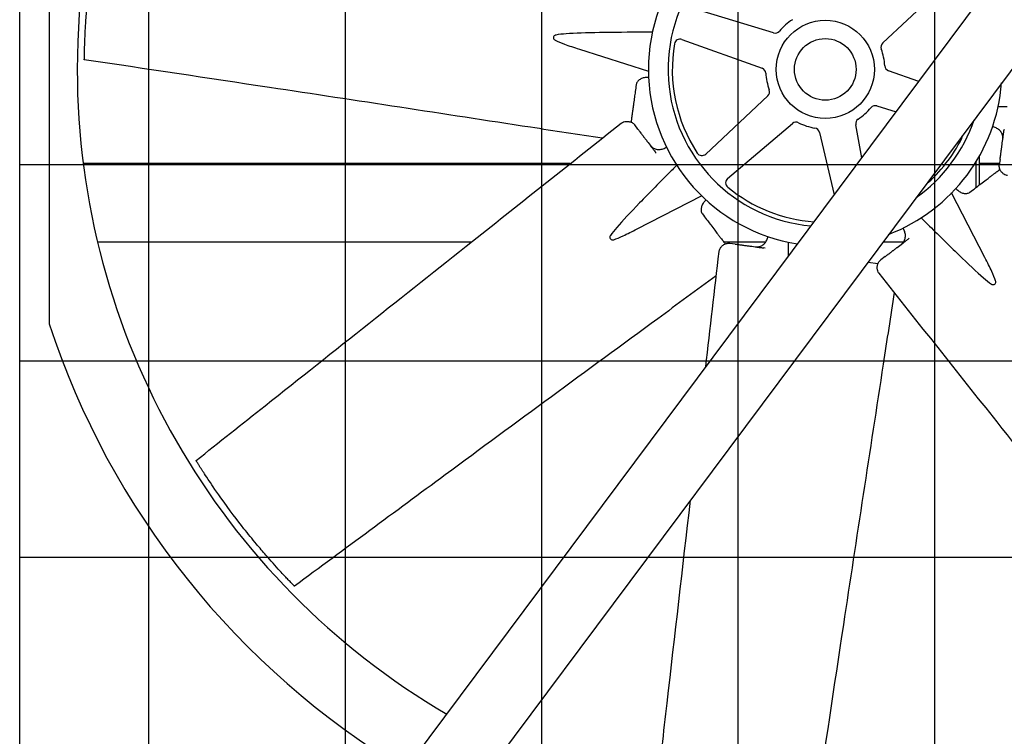
# Model space of a CAD drawing. Units: inches. Extents: x 1801 to 3507, y 80 to 1360.
# Drawn here: x 2643 to 2687, y 747 to 779 of the extents above; entities that cross this region are included whole.
import ezdxf

# ---------------------------------------------------------------- set-up
doc = ezdxf.new("R2010")
doc.units = ezdxf.units.IN
doc.header["$MEASUREMENT"] = 0
for name, color, linetype in [('BASE-UNIT', 6, 'Continuous'), ('COIL-14R0D', 7, 'Continuous'), ('DRIVE-IND', 6, 'Continuous')]:
    doc.layers.add(name, color=color, linetype=linetype)
doc.styles.add('SUBMITTAL', font='simplex.shx', dxfattribs={"width": 0.75})
doc.dimstyles.new('SUBMITTAL', dxfattribs={"dimtxt": 0.09375, "dimasz": 0.09375, "dimexe": 0.03125, "dimexo": 0.0625, "dimgap": 0.0625, "dimtad": 0, "dimdec": 4, "dimzin": 4, "dimdsep": 46, "dimlunit": 4, "dimtxsty": 'SUBMITTAL', "dimcen": 0.09375, "dimclre": 6, "dimadec": 0, "dimazin": 0, "dimtfac": 1, "dimtdec": 0, "dimtofl": 0, "dimtmove": 0, "dimatfit": 3, "dimfxl": 0, "dimfrac": 2, "dimtolj": 1, "dimtzin": 4, "dimarcsym": 0})

# ---------------------------------------------------------------- blocks, each defined once
blk = doc.blocks.new('*D74')
at = {"layer": 'COIL-14R0D', "color": 6, "lineweight": -2}
for p, q in [((2633.54, 823.003), (2633.54, 652.941)), ((2642.174, 698.941), (2642.174, 652.941))]:
    blk.add_line(p, q, dxfattribs=at)
at = {"layer": 'COIL-14R0D', "color": 0, "lineweight": -2}
for p, q in [((2621.661, 664.82), (2609.782, 664.82)), ((2654.053, 664.82), (2665.932, 664.82))]:
    blk.add_line(p, q, dxfattribs=at)
at = {"layer": 'COIL-14R0D', "color": 0}
for points in [[(2621.661, 666.799), (2621.661, 662.84), (2633.54, 664.82)], [(2654.053, 666.799), (2654.053, 662.84), (2642.174, 664.82)]]:
    blk.add_solid(points, dxfattribs=at)
at = {"layer": 'COIL-14R0D', "color": 0, "insert": (2694.356, 664.82), "char_height": 11.879, "attachment_point": 5, "style": 'SUBMITTAL'}
blk.add_mtext('\\A1;8 5/8"', dxfattribs=at)

msp = doc.modelspace()

# ---------------------------------------------------------------- hatches: boundary and pattern name
at = {"layer": 'DRIVE-IND'}
h = msp.add_hatch(dxfattribs=at)
h.set_pattern_fill('NET', color=256, scale=70)
h.set_pattern_definition([(0, (2211.045, 763.342), (0, 8.75), []), (90, (2211.045, 763.342), (-8.75, 5e-16), [])])
h.paths.add_polyline_path([(2642.7985, 811.8196), (2785.2985, 811.8196), (2785.2985, 721.9447), (2642.7985, 721.9447)])

# ---------------------------------------------------------------- linework, layer by layer
at = {"layer": 'BASE-UNIT'}
msp.add_line((2642.7985, 710.8196), (2642.7985, 826.3196), dxfattribs=at)
at = {"layer": 'DRIVE-IND'}
for p, q in [((2642.7985, 721.9447), (2642.7985, 811.8196)), ((2647.4351, 728.3098), (2707.2818, 808.5884)), ((2709.4255, 806.4446), (2649.5789, 726.1661)), ((2644.1115, 787.6715), (2644.1115, 776.3329)), ((2681.2335, 777.5096), (2683.9965, 780.1044)), ((2676.3748, 777.9604), (2672.7461, 779.0558)), ((2672.2882, 777.6658), (2675.8574, 776.3898)), ((2667.7218, 777.2311), (2670.7995, 776.2463)), ((2644.1115, 776.3319), (2644.1115, 764.9934)), ((2682.8344, 775.7946), (2681.4907, 776.275)), ((2676.1145, 775.1553), (2673.3515, 772.5604)), ((2680.9732, 774.7044), (2681.8291, 774.446)), ((2670.3303, 773.6691), (2670.1886, 773.8553)), ((2674.3263, 771.4688), (2677.216, 773.9219)), ((2678.4137, 773.5272), (2679.0673, 770.7414)), ((2680.3003, 772.3954), (2680.0326, 773.8644)), ((2686.6394, 773.6554), (2686.6322, 773.603)), ((2671.1487, 772.593), (2671.1167, 772.6351)), ((2685.39, 771.0712), (2685.39, 772.2201)), ((2685.549, 771.1921), (2685.549, 772.4918)), ((2686.4572, 772.3157), (2686.4257, 772.0839)), ((2667.3165, 772.1337), (2645.6272, 772.1338)), ((2685.39, 772.1335), (2685.3362, 772.1335)), ((2686.4324, 772.1335), (2685.549, 772.1335)), ((2670.2942, 769.2235), (2673.1668, 770.7034)), ((2685.783, 767.9525), (2684.303, 770.8252)), ((2682.4134, 768.8071), (2682.3713, 768.7751)), ((2662.9075, 768.6337), (2646.2633, 768.6338)), ((2676.0132, 768.6336), (2674.1604, 768.6336)), ((2674.6573, 768.5492), (2674.4255, 768.5808)), ((2675.997, 768.3671), (2675.9446, 768.3742)), ((2682.1556, 768.6335), (2681.2378, 768.6335)), ((2681.3373, 767.9886), (2681.1511, 767.847)), ((2680.5752, 767.7446), (2681.0248, 767.6835))]:
    msp.add_line(p, q, dxfattribs=at)
for radius in [2.1875, 1.3724]:
    msp.add_circle((2678.674, 776.3324), radius, dxfattribs=at)
for centre, radius, start, end in [((2678.674, 776.3324), 33.3125, 46.99345, 179.99914), ((2678.674, 776.3324), 7.875, 25.62609, 260.96579), ((2678.674, 776.3324), 7, 21.80101, 264.79087), ((2678.674, 776.3324), 2.6562, 123.51107, 140.0194), ((2676.4471, 778.1998), 0.25, 253.20257, 320.0194), ((2678.674, 776.3324), 6.8125, 170.36818, 213.1623), ((2672.204, 777.4304), 0.25, 70.3279, 170.36818), ((2681.4047, 777.3273), 0.25, 133.20257, 200.0194), ((2678.674, 776.3324), 2.6562, 3.51107, 20.0194), ((2678.674, 776.3324), 33.3125, 180.00086, 239.59843), ((2678.674, 776.3324), 33.3125, 244.82318, 359.99914), ((2675.7732, 776.1544), 0.25, 3.51107, 70.3279), ((2678.674, 776.3324), 2.6562, 183.51107, 200.0194), ((2681.5748, 776.5104), 0.25, 183.51107, 250.3279), ((2678.674, 776.3324), 7.875, 291.00309, 355.58879), ((2675.9434, 775.3375), 0.25, 313.20257, 20.0194), ((2678.674, 776.3324), 2.6562, 303.51107, 320.0194), ((2680.901, 774.4651), 0.25, 73.20257, 140.0194), ((2677.3778, 773.7313), 0.25, 63.51107, 130.3279), ((2678.674, 776.3324), 2.6562, 243.51107, 260.0194), ((2680.2786, 773.9092), 0.25, 123.51107, 190.3279), ((2678.674, 776.3324), 7, 305.28445, 341.30743), ((2678.1703, 773.4701), 0.25, 13.20257, 80.0194), ((2678.674, 776.3324), 6.8125, 311.0291, 333.1623), ((2684.5297, 773.3697), 0.25, 333.1623, 3.29261), ((2671.896, 772.7241), 0.347, 151.43141, 158.54686), ((2673.1804, 772.7426), 0.25, 213.1623, 313.20257), ((2674.4881, 771.2782), 0.25, 130.3279, 230.36818), ((2678.674, 776.3324), 6.8125, 230.36818, 265.76212), ((2678.674, 776.3324), 36.375, 198.16332, 239.06592), ((2678.674, 776.3324), 36.375, 243.84103, 338.63343)]:
    msp.add_arc(centre, radius, start, end, dxfattribs=at)
for points, knots in [([(2645.6769, 776.7683), (2645.6769, 776.77), (2645.677, 776.7727), (2645.677, 776.7785), (2645.6771, 776.782), (2645.6773, 776.7945), (2645.6774, 776.803), (2645.6777, 776.8274), (2645.678, 776.8419), (2645.6791, 776.9093), (2645.6797, 776.9475), (2645.682, 777.0631), (2645.6838, 777.1412), (2645.6893, 777.342), (2645.6941, 777.4981), (2645.7157, 778.0235), (2645.7311, 778.3025), (2645.7691, 778.8431), (2645.7878, 779.0788), (2645.8336, 779.5872), (2645.8638, 779.8781), (2645.95, 780.615), (2646.0318, 781.2221), (2646.2159, 782.3051), (2646.2855, 782.6584), (2646.3859, 783.1572), (2646.4219, 783.318), (2646.4441, 783.4202), (2646.4682, 783.5289), (2646.4922, 783.6354), (2646.5013, 783.6752), (2646.5168, 783.7426), (2646.5208, 783.7603), (2646.5252, 783.7789), (2646.527, 783.7867), (2646.5302, 783.8006), (2646.5316, 783.8067), (2646.5327, 783.8116)], [0, 0, 0, 0, 0.0439281, 0.0439281, 0.0778439, 0.0778439, 0.1247509, 0.1247509, 0.1844704, 0.1844704, 0.2605808, 0.2605808, 0.3995518, 0.3995518, 0.6051242, 0.6051242, 0.9620925, 0.9620925, 1.1715324, 1.1715324, 1.4690553, 1.4690553, 1.9341039, 1.9341039, 2.2533885, 2.2533885, 2.7765938, 2.7765938, 4.0510011, 4.0510011, 4.7249697, 4.7249697, 5.0981201, 5.0981201, 5.3854492, 5.3854492, 5.6720596, 5.6720596, 5.6720596, 5.6720596]), ([(2670.5698, 777.9877), (2669.9686, 777.9855), (2669.2365, 777.9809), (2668.0537, 777.961), (2667.5092, 777.9459), (2666.9708, 777.9064), (2666.8009, 777.8897), (2666.6784, 777.8643)], [-5.9480544, -5.9480544, -5.9480544, -5.9480544, -3.351878, -3.351878, -0.9852254, -0.9852254, -0.000001, -0.000001, -0.000001, -0.000001]), ([(2670.9752, 777.989), (2670.9259, 777.9889), (2670.8765, 777.9887), (2670.8271, 777.9886), (2670.7413, 777.9883), (2670.6556, 777.9881), (2670.5698, 777.9877)], [0.002791919, 0.002791919, 0.002791919, 0.002791919, 0.006582286, 0.006582286, 0.006582286, 0.013164576, 0.013164576, 0.013164576, 0.013164576]), ([(2666.6784, 777.8643), (2666.66, 777.8604), (2666.6428, 777.8539), (2666.6112, 777.8352), (2666.5975, 777.8229), (2666.5766, 777.7937), (2666.57, 777.7771), (2666.5653, 777.7424), (2666.5674, 777.7246), (2666.5799, 777.6907), (2666.59, 777.675), (2666.6155, 777.6486), (2666.63, 777.6379), (2666.6464, 777.6293)], [-0.9534247, -0.9534247, -0.9534247, -0.9534247, -0.80563467, -0.80563467, -0.6441579, -0.6441579, -0.47674958, -0.47674958, -0.30891676, -0.30891676, -0.14563982, -0.14563982, -0.000001, -0.000001, -0.000001, -0.000001]), ([(2666.6464, 777.6293), (2666.7573, 777.571), (2666.9158, 777.5083), (2667.2521, 777.3848), (2667.4811, 777.3082), (2667.7218, 777.2312)], [-10.5049946, -10.5049946, -10.5049946, -10.5049946, -8.9620211, -8.9620211, -7.0257728, -7.0257728, -7.0257728, -7.0257728]), ([(2645.6769, 776.7653), (2645.6769, 776.7653), (2645.6769, 776.7654), (2645.6769, 776.7657), (2645.6769, 776.7664), (2645.6769, 776.7683)], [13.85473324, 13.85473324, 13.85473324, 13.85473324, 13.91539855, 13.91539855, 14.10537435, 14.10537435, 14.10537435, 14.10537435]), ([(2668.739, 773.2629), (2667.6729, 773.4264), (2666.6068, 773.5899), (2661.669, 774.3468), (2657.7986, 774.9416), (2651.1773, 775.9405), (2648.4271, 776.3532), (2645.6769, 776.7653)], [1.7391502, 1.7391502, 1.7391502, 1.7391502, 10, 10, 40.0000495, 40.0000495, 61.2985963, 61.2985963, 61.2985963, 61.2985963]), ([(2670.3076, 775.7815), (2670.2799, 775.7439), (2670.2617, 775.7029), (2670.253, 775.6568), (2670.2522, 775.6522), (2670.2516, 775.6476)], [0, 0, 0, 0, 0.50307484, 0.50307484, 0.55843092, 0.55843092, 0.55843092, 0.55843092]), ([(2670.8071, 775.9757), (2670.7691, 775.9776), (2670.7311, 775.9767), (2670.6367, 775.9674), (2670.5806, 775.9549), (2670.4786, 775.9184), (2670.4317, 775.8937), (2670.3586, 775.8401), (2670.3298, 775.8116), (2670.3076, 775.7815)], [0.1644196, 0.1644196, 0.1644196, 0.1644196, 0.4533581, 0.4533581, 0.9065588, 0.9065588, 1.3690339, 1.3690339, 1.7721179, 1.7721179, 1.7721179, 1.7721179]), ([(2670.2516, 775.6476), (2670.2377, 775.545), (2670.2238, 775.4429), (2670.21, 775.3412), (2670.1982, 775.2548), (2670.1865, 775.1688), (2670.1749, 775.0831), (2670.1747, 775.0816), (2670.1745, 775.0801), (2670.1743, 775.0787), (2670.1725, 775.0659), (2670.1708, 775.0531), (2670.169, 775.0403), (2670.1558, 774.9427), (2670.1424, 774.8441), (2670.1289, 774.7447), (2670.1193, 774.6744), (2670.1097, 774.6036), (2670.1, 774.5325), (2670.0998, 774.531), (2670.0996, 774.5295), (2670.0994, 774.5281), (2670.096, 774.5033), (2670.0927, 774.4785), (2670.0893, 774.4538), (2670.0828, 774.4057), (2670.0762, 774.3578), (2670.0697, 774.31), (2670.0676, 774.2943), (2670.0655, 774.2787), (2670.0634, 774.263), (2670.0632, 774.2616), (2670.063, 774.2603), (2670.0628, 774.2589), (2670.0586, 774.228), (2670.0544, 774.1975), (2670.0503, 774.1673), (2670.043, 774.1136), (2670.0359, 774.0611), (2670.0289, 774.0097), (2670.0282, 774.0043), (2670.0275, 773.9991), (2670.0267, 773.9937), (2670.0262, 773.9897), (2670.0257, 773.9857), (2670.0251, 773.9817)], [0, 0, 0, 0, 0.13411569, 0.13411569, 0.13411569, 0.24804688, 0.24804688, 0.24804688, 0.25, 0.25, 0.25, 0.26768986, 0.26768986, 0.26768986, 0.40264084, 0.40264084, 0.40264084, 0.49804687, 0.49804687, 0.49804687, 0.5, 0.5, 0.5, 0.53437097, 0.53437097, 0.53437097, 0.60115453, 0.60115453, 0.60115453, 0.62304687, 0.62304687, 0.62304687, 0.625, 0.625, 0.625, 0.66711558, 0.66711558, 0.66711558, 0.7421875, 0.7421875, 0.7421875, 0.75, 0.75, 0.75, 0.75581514, 0.75581514, 0.75581514, 0.75581514]), ([(2686.3728, 774.6759), (2686.4222, 774.676), (2686.4716, 774.6761), (2686.521, 774.6762), (2686.6067, 774.6765), (2686.6925, 774.6768), (2686.7783, 774.6771)], [0.002791919, 0.002791919, 0.002791919, 0.002791919, 0.006582286, 0.006582286, 0.006582286, 0.013164576, 0.013164576, 0.013164576, 0.013164576]), ([(2650.6513, 758.9047), (2651.6776, 759.7194), (2652.7039, 760.5341), (2656.8093, 763.7928), (2659.8882, 766.237), (2665.1744, 770.4332), (2667.3816, 772.1853), (2669.5887, 773.9374)], [0, 0, 0, 0, 10, 10, 40.0000001, 40.0000001, 61.5056223, 61.5056223, 61.5056223, 61.5056223]), ([(2669.5887, 773.9374), (2669.6058, 773.951), (2669.6252, 773.9624), (2669.6774, 773.9882), (2669.7125, 773.9998), (2669.7938, 774.0157), (2669.8407, 774.0178), (2669.937, 774.0106), (2669.9874, 773.9987), (2670.0802, 773.9572), (2670.1235, 773.9268), (2670.1694, 773.8792), (2670.1794, 773.8675), (2670.1886, 773.8553)], [0, 0, 0, 0, 0.1818512, 0.1818512, 0.4751649, 0.4751649, 0.8499846, 0.8499846, 1.2896969, 1.2896969, 1.7412155, 1.7412155, 1.8777089, 1.8777089, 1.8777089, 1.8777089]), ([(2670.3303, 773.6691), (2670.3324, 773.6663), (2670.3346, 773.6634), (2670.3368, 773.6605), (2670.339, 773.6577), (2670.3412, 773.6548), (2670.3434, 773.6519), (2670.3476, 773.6463), (2670.3519, 773.6406), (2670.3564, 773.6348), (2670.3646, 773.6239), (2670.3732, 773.6126), (2670.3822, 773.6009), (2670.3828, 773.6), (2670.3831, 773.5997), (2670.3835, 773.5991), (2670.3902, 773.5903), (2670.3983, 773.5796), (2670.4079, 773.5671), (2670.4119, 773.5618), (2670.4161, 773.5562), (2670.4206, 773.5503), (2670.4245, 773.5453), (2670.4285, 773.54), (2670.4327, 773.5345), (2670.4329, 773.5342), (2670.4332, 773.5338), (2670.4334, 773.5335), (2670.4335, 773.5334), (2670.4336, 773.5333), (2670.4337, 773.5331), (2670.4711, 773.4839), (2670.5048, 773.4396), (2670.5348, 773.4002), (2670.5349, 773.4001), (2670.5349, 773.4), (2670.535, 773.3999), (2670.5352, 773.3997), (2670.5353, 773.3995), (2670.5355, 773.3993), (2670.5526, 773.3768), (2670.5692, 773.355), (2670.5854, 773.3336), (2670.5939, 773.3225), (2670.6023, 773.3115), (2670.6105, 773.3007), (2670.6181, 773.2907), (2670.6256, 773.2808), (2670.633, 773.2711), (2670.6338, 773.27), (2670.6346, 773.269), (2670.6354, 773.2679), (2670.6356, 773.2677), (2670.6358, 773.2674), (2670.636, 773.2672), (2670.6681, 773.225), (2670.7005, 773.1823), (2670.7333, 773.1393), (2670.7336, 773.1388), (2670.734, 773.1383), (2670.7343, 773.1379), (2670.7345, 773.1377), (2670.7347, 773.1374), (2670.7348, 773.1372), (2670.7971, 773.0553), (2670.8611, 772.9713), (2670.9266, 772.8851), (2670.9271, 772.8845), (2670.9275, 772.8839), (2670.9279, 772.8833), (2670.928, 772.8832), (2670.9281, 772.8831), (2670.9282, 772.883), (2670.9438, 772.8625), (2670.9596, 772.8417), (2670.9756, 772.8207), (2670.9835, 772.8103), (2670.9914, 772.7999), (2670.9993, 772.7895), (2671.0072, 772.7792), (2671.015, 772.7688), (2671.023, 772.7584), (2671.0536, 772.7181), (2671.0849, 772.677), (2671.1167, 772.6351)], [0, 0, 0, 0, 0.0085622, 0.0085622, 0.0085622, 0.016866, 0.016866, 0.016866, 0.0327833, 0.0327833, 0.0327833, 0.0622559, 0.0622559, 0.0622559, 0.0643823, 0.0643823, 0.0643823, 0.0979412, 0.0979412, 0.0979412, 0.112054, 0.112054, 0.112054, 0.1240234, 0.1240234, 0.1240234, 0.1247145, 0.1247145, 0.1247145, 0.125, 0.125, 0.125, 0.2490234, 0.2490234, 0.2490234, 0.2493894, 0.2493894, 0.2493894, 0.25, 0.25, 0.25, 0.3103425, 0.3103425, 0.3103425, 0.341903, 0.341903, 0.341903, 0.3710937, 0.3710937, 0.3710937, 0.374305, 0.374305, 0.374305, 0.375, 0.375, 0.375, 0.4980469, 0.4980469, 0.4980469, 0.4993306, 0.4993306, 0.4993306, 0.5, 0.5, 0.5, 0.7480469, 0.7480469, 0.7480469, 0.7496883, 0.7496883, 0.7496883, 0.75, 0.75, 0.75, 0.8148515, 0.8148515, 0.8148515, 0.8467576, 0.8467576, 0.8467576, 0.8782281, 0.8782281, 0.8782281, 1, 1, 1, 1]), ([(2686.5666, 773.4079), (2686.5506, 773.4604), (2686.524, 773.5121), (2686.4538, 773.6046), (2686.4093, 773.6468), (2686.3096, 773.7154), (2686.2533, 773.743), (2686.1715, 773.7695), (2686.1479, 773.7757), (2686.1241, 773.7806)], [0, 0, 0, 0, 0.4935312, 0.4935312, 0.9813579, 0.9813579, 1.4557407, 1.4557407, 1.6405935, 1.6405935, 1.6405935, 1.6405935]), ([(2686.4572, 772.3157), (2686.4577, 772.3192), (2686.4582, 772.3228), (2686.4587, 772.3265), (2686.4591, 772.33), (2686.4596, 772.3336), (2686.4601, 772.3372), (2686.4611, 772.3441), (2686.462, 772.3512), (2686.463, 772.3585), (2686.4649, 772.372), (2686.4668, 772.386), (2686.4688, 772.4007), (2686.4689, 772.4018), (2686.469, 772.4022), (2686.4691, 772.4029), (2686.4705, 772.4139), (2686.4724, 772.4271), (2686.4745, 772.4427), (2686.4754, 772.4493), (2686.4763, 772.4563), (2686.4773, 772.4637), (2686.4782, 772.4699), (2686.4791, 772.4765), (2686.48, 772.4833), (2686.48, 772.4837), (2686.4801, 772.4841), (2686.4802, 772.4845), (2686.4802, 772.4847), (2686.4802, 772.4849), (2686.4802, 772.485), (2686.4886, 772.5463), (2686.4961, 772.6014), (2686.5027, 772.6505), (2686.5027, 772.6506), (2686.5028, 772.6507), (2686.5028, 772.6509), (2686.5028, 772.6511), (2686.5028, 772.6513), (2686.5029, 772.6516), (2686.5067, 772.6796), (2686.5104, 772.7068), (2686.514, 772.7334), (2686.5159, 772.7472), (2686.5177, 772.7609), (2686.5196, 772.7744), (2686.5213, 772.7868), (2686.5229, 772.7991), (2686.5246, 772.8113), (2686.5248, 772.8126), (2686.5249, 772.8139), (2686.5251, 772.8152), (2686.5252, 772.8155), (2686.5252, 772.8158), (2686.5252, 772.8161), (2686.5324, 772.8686), (2686.5396, 772.9217), (2686.5469, 772.9754), (2686.547, 772.9759), (2686.5471, 772.9765), (2686.5471, 772.9771), (2686.5472, 772.9774), (2686.5472, 772.9776), (2686.5472, 772.9779), (2686.5611, 773.0799), (2686.5753, 773.1845), (2686.5899, 773.2918), (2686.59, 773.2925), (2686.5901, 773.2933), (2686.5902, 773.294), (2686.5902, 773.2941), (2686.5903, 773.2942), (2686.5903, 773.2944), (2686.5937, 773.3199), (2686.5973, 773.3458), (2686.6008, 773.372), (2686.6026, 773.3848), (2686.6043, 773.3978), (2686.6061, 773.4108), (2686.6078, 773.4236), (2686.6096, 773.4365), (2686.6114, 773.4495), (2686.6182, 773.4997), (2686.6251, 773.5508), (2686.6322, 773.603)], [0, 0, 0, 0, 0.0085622, 0.0085622, 0.0085622, 0.016866, 0.016866, 0.016866, 0.0327833, 0.0327833, 0.0327833, 0.0622559, 0.0622559, 0.0622559, 0.0643823, 0.0643823, 0.0643823, 0.0979412, 0.0979412, 0.0979412, 0.112054, 0.112054, 0.112054, 0.1240234, 0.1240234, 0.1240234, 0.1247145, 0.1247145, 0.1247145, 0.125, 0.125, 0.125, 0.2490234, 0.2490234, 0.2490234, 0.2493894, 0.2493894, 0.2493894, 0.25, 0.25, 0.25, 0.3103425, 0.3103425, 0.3103425, 0.341903, 0.341903, 0.341903, 0.3710937, 0.3710937, 0.3710937, 0.374305, 0.374305, 0.374305, 0.375, 0.375, 0.375, 0.4980469, 0.4980469, 0.4980469, 0.4993306, 0.4993306, 0.4993306, 0.5, 0.5, 0.5, 0.7480469, 0.7480469, 0.7480469, 0.7496883, 0.7496883, 0.7496883, 0.75, 0.75, 0.75, 0.8148515, 0.8148515, 0.8148515, 0.8467576, 0.8467576, 0.8467576, 0.8782281, 0.8782281, 0.8782281, 1, 1, 1, 1]), ([(2686.5814, 773.2294), (2686.5887, 773.2825), (2686.5852, 773.338), (2686.5698, 773.397), (2686.5682, 773.4024), (2686.5666, 773.4079)], [0, 0, 0, 0, 0.49924415, 0.49924415, 0.55056815, 0.55056815, 0.55056815, 0.55056815]), ([(2670.8885, 772.9352), (2670.921, 772.8925), (2670.9626, 772.8558), (2671.0152, 772.825), (2671.0202, 772.8222), (2671.0252, 772.8195)], [0, 0, 0, 0, 0.49924415, 0.49924415, 0.55056815, 0.55056815, 0.55056815, 0.55056815]), ([(2671.0252, 772.8195), (2671.0736, 772.7936), (2671.129, 772.7759), (2671.2441, 772.7602), (2671.3054, 772.7617), (2671.4244, 772.7838), (2671.4837, 772.8041), (2671.5603, 772.8432), (2671.5813, 772.8555), (2671.6016, 772.8688)], [0, 0, 0, 0, 0.4935312, 0.4935312, 0.9813579, 0.9813579, 1.4557407, 1.4557407, 1.6405935, 1.6405935, 1.6405935, 1.6405935]), ([(2671.773, 771.7723), (2671.3494, 771.3456), (2670.8351, 770.8247), (2670.0127, 769.9743), (2669.6384, 769.5786), (2669.2857, 769.1699), (2669.1773, 769.038), (2669.1086, 768.9334)], [-5.9480544, -5.9480544, -5.9480544, -5.9480544, -3.351878, -3.351878, -0.9852254, -0.9852254, -0.000001, -0.000001, -0.000001, -0.000001]), ([(2672.0588, 772.0599), (2672.024, 772.0249), (2671.9891, 771.9899), (2671.9543, 771.9549), (2671.8938, 771.8941), (2671.8334, 771.8332), (2671.773, 771.7723)], [0.002791919, 0.002791919, 0.002791919, 0.002791919, 0.006582286, 0.006582286, 0.006582286, 0.013164576, 0.013164576, 0.013164576, 0.013164576]), ([(2685.1138, 770.8611), (2685.1962, 770.9238), (2685.2783, 770.9862), (2685.3599, 771.0483), (2685.4293, 771.1011), (2685.4984, 771.1536), (2685.5673, 771.206), (2685.5684, 771.2069), (2685.5697, 771.2078), (2685.5708, 771.2087), (2685.5811, 771.2165), (2685.5913, 771.2243), (2685.6016, 771.2321), (2685.6801, 771.2918), (2685.7592, 771.352), (2685.8391, 771.4128), (2685.8955, 771.4557), (2685.9524, 771.4989), (2686.0095, 771.5424), (2686.0107, 771.5433), (2686.0119, 771.5442), (2686.0131, 771.5451), (2686.033, 771.5603), (2686.0529, 771.5754), (2686.0728, 771.5905), (2686.1114, 771.6199), (2686.1499, 771.6492), (2686.1883, 771.6784), (2686.2008, 771.6879), (2686.2134, 771.6975), (2686.226, 771.707), (2686.2271, 771.7079), (2686.2282, 771.7087), (2686.2293, 771.7096), (2686.2541, 771.7285), (2686.2786, 771.7471), (2686.3029, 771.7655), (2686.346, 771.7983), (2686.3882, 771.8304), (2686.4295, 771.8618), (2686.4338, 771.8651), (2686.438, 771.8683), (2686.4423, 771.8716), (2686.4455, 771.874), (2686.4487, 771.8765), (2686.452, 771.8789)], [0, 0, 0, 0, 0.13411569, 0.13411569, 0.13411569, 0.24804688, 0.24804688, 0.24804688, 0.25, 0.25, 0.25, 0.26768986, 0.26768986, 0.26768986, 0.40264084, 0.40264084, 0.40264084, 0.49804687, 0.49804687, 0.49804687, 0.5, 0.5, 0.5, 0.53437097, 0.53437097, 0.53437097, 0.60115453, 0.60115453, 0.60115453, 0.62304687, 0.62304687, 0.62304687, 0.625, 0.625, 0.625, 0.66711558, 0.66711558, 0.66711558, 0.7421875, 0.7421875, 0.7421875, 0.75, 0.75, 0.75, 0.75581514, 0.75581514, 0.75581514, 0.75581514]), ([(2686.7919, 771.6017), (2686.7702, 771.6042), (2686.7484, 771.6098), (2686.6932, 771.6284), (2686.6602, 771.6451), (2686.5915, 771.6913), (2686.5568, 771.723), (2686.4938, 771.7962), (2686.4667, 771.8402), (2686.4303, 771.9352), (2686.4212, 771.9873), (2686.4225, 772.0534), (2686.4236, 772.0688), (2686.4257, 772.0839)], [0, 0, 0, 0, 0.1818512, 0.1818512, 0.4751649, 0.4751649, 0.8499846, 0.8499846, 1.2896969, 1.2896969, 1.7412155, 1.7412155, 1.8777089, 1.8777089, 1.8777089, 1.8777089]), ([(2684.489, 771.0219), (2684.5146, 770.9937), (2684.5421, 770.9675), (2684.6154, 770.9073), (2684.6639, 770.8764), (2684.7618, 770.8301), (2684.8124, 770.8144), (2684.902, 770.8006), (2684.9425, 770.8004), (2684.9795, 770.806)], [0.1644196, 0.1644196, 0.1644196, 0.1644196, 0.4533581, 0.4533581, 0.9065588, 0.9065588, 1.3690339, 1.3690339, 1.7721179, 1.7721179, 1.7721179, 1.7721179]), ([(2673.3635, 770.5174), (2673.3353, 770.4919), (2673.3091, 770.4644), (2673.2489, 770.3911), (2673.218, 770.3425), (2673.1717, 770.2446), (2673.156, 770.194), (2673.1423, 770.1044), (2673.142, 770.0639), (2673.1476, 770.0269)], [0.1644196, 0.1644196, 0.1644196, 0.1644196, 0.4533581, 0.4533581, 0.9065588, 0.9065588, 1.3690339, 1.3690339, 1.7721179, 1.7721179, 1.7721179, 1.7721179]), ([(2684.9795, 770.806), (2685.0257, 770.813), (2685.0676, 770.8292), (2685.1064, 770.8556), (2685.1101, 770.8583), (2685.1138, 770.8611)], [0, 0, 0, 0, 0.50307484, 0.50307484, 0.55843092, 0.55843092, 0.55843092, 0.55843092]), ([(2673.1476, 770.0269), (2673.1546, 769.9807), (2673.1708, 769.9389), (2673.1972, 769.9001), (2673.1999, 769.8963), (2673.2027, 769.8926)], [0, 0, 0, 0, 0.50307484, 0.50307484, 0.55843092, 0.55843092, 0.55843092, 0.55843092]), ([(2673.2027, 769.8926), (2673.2654, 769.8102), (2673.3278, 769.7282), (2673.3899, 769.6465), (2673.4427, 769.5771), (2673.4953, 769.508), (2673.5476, 769.4392), (2673.5485, 769.438), (2673.5494, 769.4368), (2673.5503, 769.4357), (2673.5581, 769.4254), (2673.5659, 769.4151), (2673.5737, 769.4048), (2673.6334, 769.3264), (2673.6936, 769.2472), (2673.7544, 769.1674), (2673.7973, 769.1109), (2673.8405, 769.0541), (2673.884, 768.9969), (2673.8849, 768.9957), (2673.8858, 768.9945), (2673.8867, 768.9934), (2673.9019, 768.9735), (2673.917, 768.9535), (2673.9321, 768.9337), (2673.9615, 768.8951), (2673.9908, 768.8566), (2674.02, 768.8182), (2674.0295, 768.8056), (2674.0391, 768.793), (2674.0486, 768.7805), (2674.0495, 768.7794), (2674.0503, 768.7783), (2674.0512, 768.7771), (2674.0701, 768.7523), (2674.0887, 768.7278), (2674.1071, 768.7036), (2674.1399, 768.6604), (2674.172, 768.6182), (2674.2034, 768.577), (2674.2067, 768.5727), (2674.2099, 768.5684), (2674.2132, 768.5641), (2674.2156, 768.5609), (2674.2181, 768.5577), (2674.2205, 768.5545)], [0, 0, 0, 0, 0.13411569, 0.13411569, 0.13411569, 0.24804688, 0.24804688, 0.24804688, 0.25, 0.25, 0.25, 0.26768986, 0.26768986, 0.26768986, 0.40264084, 0.40264084, 0.40264084, 0.49804687, 0.49804687, 0.49804687, 0.5, 0.5, 0.5, 0.53437097, 0.53437097, 0.53437097, 0.60115453, 0.60115453, 0.60115453, 0.62304687, 0.62304687, 0.62304687, 0.625, 0.625, 0.625, 0.66711558, 0.66711558, 0.66711558, 0.7421875, 0.7421875, 0.7421875, 0.75, 0.75, 0.75, 0.75581514, 0.75581514, 0.75581514, 0.75581514]), ([(2682.9465, 769.7172), (2682.9815, 769.6823), (2683.0166, 769.6475), (2683.0516, 769.6127), (2683.1124, 769.5522), (2683.1732, 769.4918), (2683.2341, 769.4314)], [0.002791919, 0.002791919, 0.002791919, 0.002791919, 0.006582286, 0.006582286, 0.006582286, 0.013164576, 0.013164576, 0.013164576, 0.013164576]), ([(2669.2522, 768.7446), (2669.3718, 768.7818), (2669.5282, 768.8496), (2669.8533, 769), (2670.0695, 769.1078), (2670.2941, 769.2235)], [-10.5049946, -10.5049946, -10.5049946, -10.5049946, -8.9620211, -8.9620211, -7.0257728, -7.0257728, -7.0257728, -7.0257728]), ([(2682.1869, 768.6836), (2682.2128, 768.732), (2682.2306, 768.7874), (2682.2463, 768.9025), (2682.2447, 768.9638), (2682.2226, 769.0828), (2682.2024, 769.1421), (2682.1632, 769.2187), (2682.151, 769.2397), (2682.1376, 769.26)], [0, 0, 0, 0, 0.4935312, 0.4935312, 0.9813579, 0.9813579, 1.4557407, 1.4557407, 1.6405935, 1.6405935, 1.6405935, 1.6405935]), ([(2683.2341, 769.4314), (2683.6608, 769.0078), (2684.1817, 768.4935), (2685.0321, 767.6711), (2685.4278, 767.2967), (2685.8365, 766.9441), (2685.9684, 766.8357), (2686.0731, 766.767)], [-5.9480544, -5.9480544, -5.9480544, -5.9480544, -3.351878, -3.351878, -0.9852254, -0.9852254, -0.000001, -0.000001, -0.000001, -0.000001]), ([(2669.1086, 768.9334), (2669.0983, 768.9177), (2669.0908, 768.9009), (2669.0817, 768.8654), (2669.0807, 768.8469), (2669.0866, 768.8116), (2669.0936, 768.7951), (2669.1149, 768.7673), (2669.1289, 768.7561), (2669.1617, 768.741), (2669.18, 768.737), (2669.2166, 768.7365), (2669.2345, 768.7391), (2669.2522, 768.7446)], [-0.9534247, -0.9534247, -0.9534247, -0.9534247, -0.80563467, -0.80563467, -0.6441579, -0.6441579, -0.47674958, -0.47674958, -0.30891676, -0.30891676, -0.14563982, -0.14563982, -0.000001, -0.000001, -0.000001, -0.000001]), ([(2675.7495, 768.4399), (2675.8021, 768.4558), (2675.8537, 768.4824), (2675.9463, 768.5527), (2675.9885, 768.5972), (2676.057, 768.6969), (2676.0846, 768.7532), (2676.1111, 768.835), (2676.1173, 768.8585), (2676.1222, 768.8823)], [0, 0, 0, 0, 0.4935312, 0.4935312, 0.9813579, 0.9813579, 1.4557407, 1.4557407, 1.6405935, 1.6405935, 1.6405935, 1.6405935]), ([(2681.3373, 767.9886), (2681.3402, 767.9908), (2681.343, 767.993), (2681.346, 767.9952), (2681.3488, 767.9974), (2681.3517, 767.9995), (2681.3546, 768.0018), (2681.3601, 768.006), (2681.3658, 768.0103), (2681.3717, 768.0148), (2681.3825, 768.023), (2681.3938, 768.0316), (2681.4056, 768.0406), (2681.4064, 768.0412), (2681.4068, 768.0415), (2681.4073, 768.0419), (2681.4162, 768.0486), (2681.4268, 768.0567), (2681.4394, 768.0663), (2681.4446, 768.0703), (2681.4502, 768.0745), (2681.4562, 768.079), (2681.4612, 768.0829), (2681.4665, 768.0869), (2681.472, 768.091), (2681.4723, 768.0913), (2681.4726, 768.0916), (2681.4729, 768.0918), (2681.4731, 768.0919), (2681.4732, 768.092), (2681.4733, 768.0921), (2681.5225, 768.1295), (2681.5668, 768.1632), (2681.6062, 768.1932), (2681.6063, 768.1933), (2681.6064, 768.1933), (2681.6065, 768.1934), (2681.6067, 768.1936), (2681.6069, 768.1937), (2681.6071, 768.1939), (2681.6296, 768.211), (2681.6515, 768.2276), (2681.6728, 768.2438), (2681.6839, 768.2523), (2681.6949, 768.2606), (2681.7058, 768.2689), (2681.7158, 768.2765), (2681.7256, 768.284), (2681.7354, 768.2914), (2681.7364, 768.2922), (2681.7375, 768.293), (2681.7386, 768.2938), (2681.7388, 768.294), (2681.739, 768.2942), (2681.7393, 768.2944), (2681.7815, 768.3265), (2681.8241, 768.3589), (2681.8672, 768.3917), (2681.8676, 768.392), (2681.8681, 768.3924), (2681.8686, 768.3927), (2681.8688, 768.3929), (2681.869, 768.3931), (2681.8692, 768.3932), (2681.9511, 768.4555), (2682.0352, 768.5194), (2682.1214, 768.585), (2682.122, 768.5854), (2682.1226, 768.5859), (2682.1231, 768.5863), (2682.1232, 768.5864), (2682.1233, 768.5865), (2682.1234, 768.5866), (2682.144, 768.6022), (2682.1647, 768.618), (2682.1858, 768.634), (2682.1961, 768.6418), (2682.2065, 768.6498), (2682.217, 768.6577), (2682.2273, 768.6655), (2682.2376, 768.6734), (2682.248, 768.6814), (2682.2883, 768.712), (2682.3294, 768.7432), (2682.3713, 768.7751)], [0, 0, 0, 0, 0.0085622, 0.0085622, 0.0085622, 0.016866, 0.016866, 0.016866, 0.0327833, 0.0327833, 0.0327833, 0.0622559, 0.0622559, 0.0622559, 0.0643823, 0.0643823, 0.0643823, 0.0979412, 0.0979412, 0.0979412, 0.112054, 0.112054, 0.112054, 0.1240234, 0.1240234, 0.1240234, 0.1247145, 0.1247145, 0.1247145, 0.125, 0.125, 0.125, 0.2490234, 0.2490234, 0.2490234, 0.2493894, 0.2493894, 0.2493894, 0.25, 0.25, 0.25, 0.3103425, 0.3103425, 0.3103425, 0.341903, 0.341903, 0.341903, 0.3710937, 0.3710937, 0.3710937, 0.374305, 0.374305, 0.374305, 0.375, 0.375, 0.375, 0.4980469, 0.4980469, 0.4980469, 0.4993306, 0.4993306, 0.4993306, 0.5, 0.5, 0.5, 0.7480469, 0.7480469, 0.7480469, 0.7496883, 0.7496883, 0.7496883, 0.75, 0.75, 0.75, 0.8148515, 0.8148515, 0.8148515, 0.8467576, 0.8467576, 0.8467576, 0.8782281, 0.8782281, 0.8782281, 1, 1, 1, 1]), ([(2682.0712, 768.5469), (2682.1139, 768.5793), (2682.1507, 768.621), (2682.1815, 768.6736), (2682.1843, 768.6786), (2682.1869, 768.6836)], [0, 0, 0, 0, 0.49924415, 0.49924415, 0.55056815, 0.55056815, 0.55056815, 0.55056815]), ([(2673.9433, 768.2146), (2673.9458, 768.2363), (2673.9514, 768.2581), (2673.97, 768.3132), (2673.9867, 768.3463), (2674.0329, 768.415), (2674.0646, 768.4496), (2674.1378, 768.5127), (2674.1818, 768.5398), (2674.2768, 768.5761), (2674.3289, 768.5852), (2674.395, 768.584), (2674.4104, 768.5828), (2674.4255, 768.5808)], [0, 0, 0, 0, 0.1818512, 0.1818512, 0.4751649, 0.4751649, 0.8499846, 0.8499846, 1.2896969, 1.2896969, 1.7412155, 1.7412155, 1.8777089, 1.8777089, 1.8777089, 1.8777089]), ([(2674.6573, 768.5492), (2674.6609, 768.5488), (2674.6644, 768.5483), (2674.6681, 768.5478), (2674.6716, 768.5473), (2674.6752, 768.5468), (2674.6788, 768.5463), (2674.6857, 768.5454), (2674.6928, 768.5444), (2674.7001, 768.5434), (2674.7136, 768.5416), (2674.7276, 768.5397), (2674.7423, 768.5377), (2674.7434, 768.5375), (2674.7438, 768.5375), (2674.7445, 768.5374), (2674.7555, 768.5359), (2674.7688, 768.5341), (2674.7844, 768.532), (2674.7909, 768.5311), (2674.7979, 768.5301), (2674.8053, 768.5291), (2674.8115, 768.5283), (2674.8181, 768.5274), (2674.8249, 768.5265), (2674.8253, 768.5264), (2674.8258, 768.5263), (2674.8262, 768.5263), (2674.8263, 768.5263), (2674.8265, 768.5262), (2674.8266, 768.5262), (2674.8879, 768.5179), (2674.9431, 768.5104), (2674.9921, 768.5037), (2674.9922, 768.5037), (2674.9924, 768.5037), (2674.9925, 768.5037), (2674.9927, 768.5036), (2674.9929, 768.5036), (2674.9932, 768.5036), (2675.0212, 768.4998), (2675.0485, 768.4961), (2675.075, 768.4925), (2675.0888, 768.4906), (2675.1025, 768.4887), (2675.116, 768.4869), (2675.1285, 768.4852), (2675.1407, 768.4835), (2675.1529, 768.4819), (2675.1542, 768.4817), (2675.1555, 768.4815), (2675.1568, 768.4813), (2675.1571, 768.4813), (2675.1574, 768.4812), (2675.1577, 768.4812), (2675.2103, 768.4741), (2675.2633, 768.4668), (2675.317, 768.4596), (2675.3175, 768.4595), (2675.3181, 768.4594), (2675.3187, 768.4593), (2675.319, 768.4593), (2675.3193, 768.4592), (2675.3195, 768.4592), (2675.4215, 768.4453), (2675.5261, 768.4311), (2675.6334, 768.4165), (2675.6341, 768.4164), (2675.6349, 768.4163), (2675.6356, 768.4162), (2675.6357, 768.4162), (2675.6358, 768.4162), (2675.636, 768.4162), (2675.6615, 768.4127), (2675.6874, 768.4092), (2675.7136, 768.4056), (2675.7265, 768.4039), (2675.7394, 768.4021), (2675.7524, 768.4004), (2675.7653, 768.3986), (2675.7782, 768.3969), (2675.7911, 768.3951), (2675.8413, 768.3883), (2675.8924, 768.3813), (2675.9446, 768.3742)], [0, 0, 0, 0, 0.0085622, 0.0085622, 0.0085622, 0.016866, 0.016866, 0.016866, 0.0327833, 0.0327833, 0.0327833, 0.0622559, 0.0622559, 0.0622559, 0.0643823, 0.0643823, 0.0643823, 0.0979412, 0.0979412, 0.0979412, 0.112054, 0.112054, 0.112054, 0.1240234, 0.1240234, 0.1240234, 0.1247145, 0.1247145, 0.1247145, 0.125, 0.125, 0.125, 0.2490234, 0.2490234, 0.2490234, 0.2493894, 0.2493894, 0.2493894, 0.25, 0.25, 0.25, 0.3103425, 0.3103425, 0.3103425, 0.341903, 0.341903, 0.341903, 0.3710937, 0.3710937, 0.3710937, 0.374305, 0.374305, 0.374305, 0.375, 0.375, 0.375, 0.4980469, 0.4980469, 0.4980469, 0.4993306, 0.4993306, 0.4993306, 0.5, 0.5, 0.5, 0.7480469, 0.7480469, 0.7480469, 0.7496883, 0.7496883, 0.7496883, 0.75, 0.75, 0.75, 0.8148515, 0.8148515, 0.8148515, 0.8467576, 0.8467576, 0.8467576, 0.8782281, 0.8782281, 0.8782281, 1, 1, 1, 1]), ([(2675.571, 768.425), (2675.6242, 768.4178), (2675.6796, 768.4213), (2675.7386, 768.4367), (2675.744, 768.4382), (2675.7495, 768.4399)], [0, 0, 0, 0, 0.49924415, 0.49924415, 0.55056815, 0.55056815, 0.55056815, 0.55056815]), ([(2677.0175, 768.6336), (2677.0176, 768.5842), (2677.0177, 768.5349), (2677.0179, 768.4855), (2677.0181, 768.3997), (2677.0184, 768.3139), (2677.0187, 768.2282)], [0.002791919, 0.002791919, 0.002791919, 0.002791919, 0.006582286, 0.006582286, 0.006582286, 0.013164576, 0.013164576, 0.013164576, 0.013164576]), ([(2681.0691, 767.2471), (2681.0555, 767.2642), (2681.0441, 767.2836), (2681.0182, 767.3358), (2681.0066, 767.3709), (2680.9907, 767.4522), (2680.9886, 767.499), (2680.9958, 767.5954), (2681.0078, 767.6457), (2681.0493, 767.7386), (2681.0797, 767.7818), (2681.1273, 767.8278), (2681.139, 767.8378), (2681.1511, 767.847)], [0, 0, 0, 0, 0.1818512, 0.1818512, 0.4751649, 0.4751649, 0.8499846, 0.8499846, 1.2896969, 1.2896969, 1.7412155, 1.7412155, 1.8777089, 1.8777089, 1.8777089, 1.8777089]), ([(2686.2618, 766.9106), (2686.2246, 767.0301), (2686.1569, 767.1866), (2686.0064, 767.5117), (2685.8987, 767.7278), (2685.7829, 767.9525)], [-10.5049946, -10.5049946, -10.5049946, -10.5049946, -8.9620211, -8.9620211, -7.0257728, -7.0257728, -7.0257728, -7.0257728]), ([(2673.8194, 767.1368), (2672.9499, 766.4986), (2672.0805, 765.8603), (2668.0537, 762.9039), (2664.8963, 760.5878), (2659.5081, 756.6122), (2657.2716, 754.9593), (2655.0354, 753.306)], [1.7391502, 1.7391502, 1.7391502, 1.7391502, 10, 10, 40.0000495, 40.0000495, 61.2985963, 61.2985963, 61.2985963, 61.2985963]), ([(2696.1017, 748.3096), (2695.287, 749.336), (2694.4724, 750.3623), (2691.2136, 754.4676), (2688.7695, 757.5466), (2684.5733, 762.8328), (2682.8212, 765.0399), (2681.0691, 767.2471)], [0, 0, 0, 0, 10, 10, 40.0000001, 40.0000001, 61.5056223, 61.5056223, 61.5056223, 61.5056223]), ([(2686.0731, 766.767), (2686.0888, 766.7567), (2686.1055, 766.7492), (2686.141, 766.7401), (2686.1595, 766.7391), (2686.1949, 766.745), (2686.2113, 766.752), (2686.2392, 766.7733), (2686.2503, 766.7873), (2686.2654, 766.8201), (2686.2694, 766.8384), (2686.27, 766.875), (2686.2673, 766.8929), (2686.2618, 766.9106)], [-0.9534247, -0.9534247, -0.9534247, -0.9534247, -0.80563467, -0.80563467, -0.6441579, -0.6441579, -0.47674958, -0.47674958, -0.30891676, -0.30891676, -0.14563982, -0.14563982, -0.000001, -0.000001, -0.000001, -0.000001]), ([(2681.7436, 766.3974), (2681.5801, 765.3313), (2681.4166, 764.2652), (2680.6597, 759.3274), (2680.0648, 755.457), (2679.066, 748.8357), (2678.6533, 746.0855), (2678.2411, 743.3353)], [1.7391502, 1.7391502, 1.7391502, 1.7391502, 10, 10, 40.0000495, 40.0000495, 61.2985963, 61.2985963, 61.2985963, 61.2985963]), ([(2650.6582, 758.8936), (2650.6551, 758.8986), (2650.653, 758.902), (2650.6516, 758.9043), (2650.6513, 758.9047), (2650.6513, 758.9047)], [0, 0, 0, 0, 0.09517462, 0.09517462, 0.1318211, 0.1318211, 0.1318211, 0.1318211]), ([(2655.0334, 753.3081), (2655.0321, 753.3094), (2655.0303, 753.3113), (2655.0262, 753.3155), (2655.0238, 753.3179), (2655.0151, 753.3269), (2655.0091, 753.333), (2654.9921, 753.3505), (2654.982, 753.3609), (2654.9351, 753.4094), (2654.9086, 753.4369), (2654.8285, 753.5202), (2654.7746, 753.5767), (2654.6364, 753.7225), (2654.5294, 753.8363), (2654.1732, 754.2231), (2653.9868, 754.4313), (2653.6314, 754.8404), (2653.478, 755.0204), (2653.1508, 755.4122), (2652.9665, 755.6392), (2652.5064, 756.2212), (2652.135, 756.7084), (2651.4994, 757.6044), (2651.2987, 757.9034), (2651.0171, 758.3271), (2650.9287, 758.4663), (2650.8722, 758.5542), (2650.8124, 758.6481), (2650.7541, 758.7404), (2650.7323, 758.775), (2650.6956, 758.8336), (2650.686, 758.849), (2650.6759, 758.8652), (2650.6717, 758.872), (2650.6641, 758.8841), (2650.6608, 758.8894), (2650.6582, 758.8936)], [0, 0, 0, 0, 0.0439281, 0.0439281, 0.0778439, 0.0778439, 0.1247509, 0.1247509, 0.1844704, 0.1844704, 0.2605808, 0.2605808, 0.3995518, 0.3995518, 0.6051242, 0.6051242, 0.9620925, 0.9620925, 1.1715324, 1.1715324, 1.4690553, 1.4690553, 1.9341039, 1.9341039, 2.2533885, 2.2533885, 2.7765938, 2.7765938, 4.0510011, 4.0510011, 4.7249697, 4.7249697, 5.0981201, 5.0981201, 5.3854492, 5.3854492, 5.6720596, 5.6720596, 5.6720596, 5.6720596]), ([(2671.1822, 744.1941), (2671.3318, 745.4959), (2671.4815, 746.7977), (2671.9776, 751.1134), (2672.3241, 754.1274), (2672.6705, 757.1413)], [0, 0, 0, 0, 10, 10, 33.1521329, 33.1521329, 33.1521329, 33.1521329]), ([(2655.0354, 753.306), (2655.0354, 753.306), (2655.0354, 753.3061), (2655.0351, 753.3063), (2655.0346, 753.3068), (2655.0334, 753.3081)], [13.85473324, 13.85473324, 13.85473324, 13.85473324, 13.91539855, 13.91539855, 14.10537435, 14.10537435, 14.10537435, 14.10537435])]:
    msp.add_open_spline(points, degree=3, knots=knots, dxfattribs=at)
for points in [[(2673.3526, 763.0757), (2673.5495, 764.7887), (2673.7464, 766.5016), (2673.9433, 768.2146)], [(2677.0187, 768.2282), (2677.019, 768.1523), (2677.0193, 768.0743), (2677.0197, 767.9947)]]:
    msp.add_open_spline(points, degree=3, dxfattribs=at)

# ---------------------------------------------------------------- dimensions: what is measured, and where the dimension line sits
at = {"layer": 'COIL-14R0D'}
dim = msp.add_linear_dim(base=(2642.17350873, 664.81961952), p1=(2633.54000872, 834.88211947), p2=(2642.17350873, 710.81961952), dimstyle='SUBMITTAL', override={"dimscale": 169.7, "dimtxt": 0.07, "dimasz": 0.07, "dimexe": 0.07, "dimexo": 0.07, "dimgap": 0.03125, "dimdec": 3}, dxfattribs=at)
dim.commit()
dim.dimension.update_dxf_attribs({"geometry": '*D74', "text_midpoint": (2694.35625873, 664.81961952), "dimtype": 160})

doc.saveas('drawing.dxf')
